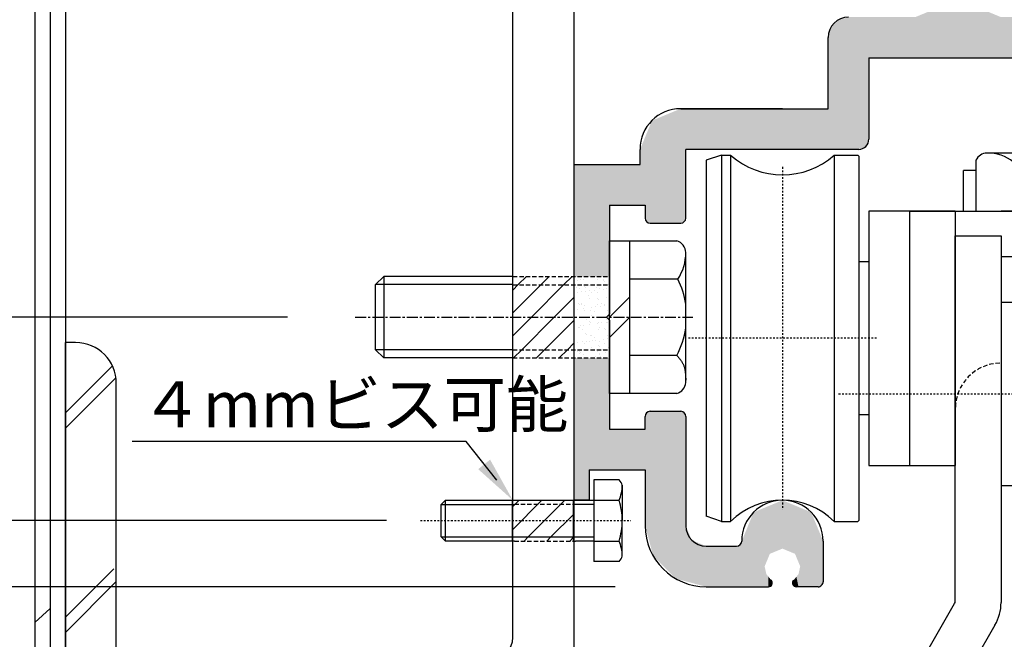
# Model space of a CAD drawing. Extents: x 164 to 968, y 106 to 682.
# Drawn here: x 821 to 879, y 493 to 530 of the extents above; entities that cross this region are included whole.
import ezdxf

# ---------------------------------------------------------------- set-up
doc = ezdxf.new("R2010")
doc.units = 0
doc.header["$LTSCALE"] = 0.02
doc.header["$PDMODE"] = 3
doc.header["$PDSIZE"] = -50
for name, pattern in [('CENTER', [50.8, 31.75, -6.35, 6.35, -6.35]), ('CENTERX2', [4, 2.5, -0.5, 0.5, -0.5]), ('DASHED', [19.05, 12.7, -6.35])]:
    doc.linetypes.add(name, pattern=pattern)
doc.layers.get('DEFPOINTS').update_dxf_attribs({"linetype": 'CONTINUOUS'})
for name, color, linetype in [('35Nダブルローラー', 1, 'CONTINUOUS'), ('BN2ピニオンギヤASSY', 5, 'CONTINUOUS'), ('HATCH', 7, 'CONTINUOUS'), ('SAKUZU1', 7, 'CONTINUOUS'), ('SAKUZU2', 1, 'CONTINUOUS'), ('SUNPOUSEN', 6, 'CONTINUOUS'), ('TYUSINSEN', 5, 'CENTERX2'), ('フラットバーベース', 1, 'CONTINUOUS'), ('ベース', 7, 'CONTINUOUS'), ('ボルト', 4, 'CONTINUOUS'), ('中間版', 7, 'CONTINUOUS'), ('背板', 3, 'CONTINUOUS'), ('Ｌ字金具', 5, 'CONTINUOUS')]:
    doc.layers.add(name, color=color, linetype=linetype)
doc.styles.get("Standard").update_dxf_attribs({"font": 'txt.shx', "bigfont": 'KELF1-K.shx'})
doc.dimstyles.get("Standard").update_dxf_attribs({"dimtxt": 2.5, "dimasz": 2.5, "dimexe": 1.25, "dimexo": 0.625, "dimtad": 1, "dimcen": 2.5, "dimazin": 3, "dimtfac": 1, "dimtmove": 0, "dimatfit": 3})

# ---------------------------------------------------------------- blocks, each defined once
blk = doc.blocks.new('*D592')
at = {"layer": 'DEFPOINTS', "color": 0}
for p in [(823.226, 602.373), (786.024, 476.373), (806.144, 476.373)]:
    blk.add_point(p, dxfattribs=at)
at = {"layer": 'SUNPOUSEN', "color": 7}
for p, q in [((821.226, 602.373), (784.774, 602.373)), ((786.024, 597.873), (786.024, 480.873)), ((804.144, 476.373), (784.774, 476.373))]:
    blk.add_line(p, q, dxfattribs=at)
for points in [[(786.774, 597.873), (785.274, 597.873), (786.024, 602.373)], [(785.274, 480.873), (786.774, 480.873), (786.024, 476.373)]]:
    blk.add_solid(points, dxfattribs=at)
blk = doc.blocks.new('*D594')
at = {"layer": 'DEFPOINTS', "color": 0}
for p in [(792.324, 596.373), (852.796, 596.373), (858.437, 496.473)]:
    blk.add_point(p, dxfattribs=at)
at = {"layer": 'SUNPOUSEN', "color": 7}
for p, q in [((850.796, 596.373), (791.074, 596.373)), ((792.324, 500.973), (792.324, 591.873))]:
    blk.add_line(p, q, dxfattribs=at)
for points in [[(793.074, 591.873), (791.574, 591.873), (792.324, 596.373)], [(791.574, 500.973), (793.074, 500.973), (792.324, 496.473)]]:
    blk.add_solid(points, dxfattribs=at)
at = {"layer": 'SUNPOUSEN', "color": 7, "linetype": 'CONTINUOUS'}
blk.add_text('166.5', height=4, rotation=90, dxfattribs=at).set_placement((791.321, 539.062))
blk = doc.blocks.new('*D600')
at = {"layer": 'DEFPOINTS', "color": 0}
for p in [(804.324, 500.373), (844.941, 500.373), (820.396, 476.373)]:
    blk.add_point(p, dxfattribs=at)
at = {"layer": 'SUNPOUSEN', "color": 7}
for p, q in [((842.941, 500.373), (803.074, 500.373)), ((804.324, 480.873), (804.324, 495.873))]:
    blk.add_line(p, q, dxfattribs=at)
for points in [[(805.074, 495.873), (803.574, 495.873), (804.324, 500.373)], [(803.574, 480.873), (805.074, 480.873), (804.324, 476.373)]]:
    blk.add_solid(points, dxfattribs=at)
at = {"layer": 'SUNPOUSEN', "color": 7, "linetype": 'CONTINUOUS'}
blk.add_text('40', height=4, rotation=90, dxfattribs=at).set_placement((803.324, 485.29))
blk = doc.blocks.new('*D601')
at = {"layer": 'DEFPOINTS', "color": 0}
for p in [(798.324, 512.373), (841.094, 512.373), (816.496, 476.373)]:
    blk.add_point(p, dxfattribs=at)
at = {"layer": 'SUNPOUSEN', "color": 7}
for p, q in [((837.094, 512.373), (797.074, 512.373)), ((798.324, 480.873), (798.324, 507.873))]:
    blk.add_line(p, q, dxfattribs=at)
for points in [[(799.074, 507.873), (797.574, 507.873), (798.324, 512.373)], [(797.574, 480.873), (799.074, 480.873), (798.324, 476.373)]]:
    blk.add_solid(points, dxfattribs=at)
at = {"layer": 'SUNPOUSEN', "color": 7, "linetype": 'CONTINUOUS'}
blk.add_text('60', height=4, rotation=90, dxfattribs=at).set_placement((797.122, 484.837))
blk = doc.blocks.new('*D604')
at = {"layer": 'DEFPOINTS', "color": 0}
for p in [(798.324, 536.373), (845.584, 536.373), (842.685, 512.373)]:
    blk.add_point(p, dxfattribs=at)
at = {"layer": 'SUNPOUSEN', "color": 7}
for p, q in [((841.584, 536.373), (797.074, 536.373)), ((798.324, 516.873), (798.324, 531.873))]:
    blk.add_line(p, q, dxfattribs=at)
for points in [[(799.074, 531.873), (797.574, 531.873), (798.324, 536.373)], [(797.574, 516.873), (799.074, 516.873), (798.324, 512.373)]]:
    blk.add_solid(points, dxfattribs=at)
at = {"layer": 'SUNPOUSEN', "color": 7, "linetype": 'CONTINUOUS'}
blk.add_text('40', height=4, rotation=90, dxfattribs=at).set_placement((797.324, 521.29))
blk = doc.blocks.new('*X711')
at = {"layer": 'ボルト', "color": 7, "linetype": 'CONTINUOUS'}
for p, q in [((855.602, 514.773), (855.602, 514.773)), ((854.138, 514.142), (854.138, 514.142)), ((854.232, 514.559), (854.232, 514.559)), ((854.389, 514.595), (854.389, 514.595)), ((854.569, 514.625), (854.569, 514.625)), ((854.611, 514.212), (854.611, 514.212)), ((854.681, 514.148), (854.681, 514.148)), ((854.904, 514.238), (854.904, 514.238)), ((854.976, 514.293), (854.976, 514.293)), ((854.976, 514.293), (854.976, 514.293)), ((855.325, 514.144), (855.325, 514.144)), ((855.364, 514.59), (855.364, 514.59)), ((855.756, 514.627), (855.756, 514.627)), ((855.756, 514.546), (855.756, 514.546)), ((855.827, 514.482), (855.827, 514.482)), ((855.902, 514.251), (855.902, 514.251)), ((856.033, 514.293), (856.033, 514.293)), ((856.096, 514.235), (856.096, 514.235)), ((854.187, 513.83), (854.187, 513.83)), ((854.299, 514.04), (854.299, 514.04)), ((854.413, 513.861), (854.413, 513.861)), ((854.704, 513.898), (854.704, 513.898)), ((854.877, 513.671), (854.877, 513.671)), ((854.903, 513.924), (854.903, 513.924)), ((855.013, 513.844), (855.013, 513.844)), ((855.212, 513.965), (855.212, 513.965)), ((855.388, 513.856), (855.388, 513.856)), ((855.485, 514.042), (855.485, 514.042)), ((855.73, 514.033), (855.73, 514.033)), ((855.928, 514.059), (855.928, 514.059)), ((856.064, 513.673), (856.064, 513.673)), ((856.096, 514.081), (856.096, 514.081)), ((856.096, 514.081), (856.096, 514.081)), ((854.247, 513.162), (854.247, 513.162)), ((854.317, 513.098), (854.317, 513.098)), ((854.437, 513.127), (854.437, 513.127)), ((854.446, 513.188), (854.446, 513.188)), ((854.606, 513.086), (854.606, 513.086)), ((854.928, 513.504), (854.928, 513.504)), ((855.056, 512.958), (855.056, 512.958)), ((855.254, 512.984), (855.254, 512.984)), ((855.392, 513.496), (855.392, 513.496)), ((855.412, 513.122), (855.412, 513.122)), ((855.462, 513.432), (855.462, 513.432)), ((855.564, 513.025), (855.564, 513.025)), ((855.632, 513.19), (855.632, 513.19)), ((855.793, 513.088), (855.793, 513.088)), ((855.794, 513.128), (855.794, 513.128)), ((855.926, 513.516), (855.926, 513.516)), ((856.081, 513.093), (856.081, 513.093)), ((853.998, 512.715), (853.998, 512.715)), ((854.03, 512.823), (854.03, 512.823)), ((854.228, 512.849), (854.228, 512.849)), ((854.436, 512.373), (854.436, 512.373)), ((854.461, 512.393), (854.461, 512.393)), ((854.538, 512.89), (854.538, 512.89)), ((854.648, 512.794), (854.648, 512.794)), ((854.952, 512.77), (854.952, 512.77)), ((855.027, 512.446), (855.027, 512.446)), ((855.098, 512.382), (855.098, 512.382)), ((855.108, 512.373), (855.108, 512.373)), ((855.185, 512.717), (855.185, 512.717)), ((855.416, 512.373), (855.416, 512.373)), ((855.416, 512.373), (855.416, 512.373)), ((855.436, 512.388), (855.436, 512.388)), ((855.95, 512.782), (855.95, 512.782)), ((856.096, 512.894), (856.096, 512.894)), ((854.381, 511.883), (854.381, 511.883)), ((854.58, 511.909), (854.58, 511.909)), ((854.753, 512.234), (854.753, 512.234)), ((854.889, 511.949), (854.889, 511.949)), ((854.914, 512.132), (854.914, 512.132)), ((854.976, 512.036), (854.976, 512.036)), ((855.407, 512.018), (855.407, 512.018)), ((855.429, 512.078), (855.429, 512.078)), ((855.605, 512.044), (855.605, 512.044)), ((855.915, 512.084), (855.915, 512.084)), ((855.94, 512.236), (855.94, 512.236)), ((855.974, 512.048), (855.974, 512.048)), ((856.096, 512.136), (856.096, 512.136)), ((856.096, 512.136), (856.096, 512.136)), ((856.096, 512.108), (856.096, 512.108)), ((854.284, 511.744), (854.284, 511.744)), ((854.306, 511.761), (854.306, 511.761)), ((854.485, 511.659), (854.485, 511.659)), ((854.663, 511.396), (854.663, 511.396)), ((854.733, 511.332), (854.733, 511.332)), ((855, 511.301), (855, 511.301)), ((855.061, 511.28), (855.061, 511.28)), ((855.46, 511.654), (855.46, 511.654)), ((855.493, 511.763), (855.493, 511.763)), ((855.808, 511.731), (855.808, 511.731)), ((855.879, 511.667), (855.879, 511.667)), ((855.998, 511.314), (855.998, 511.314)), ((856.096, 511.467), (856.096, 511.467)), ((854.035, 511.175), (854.035, 511.175)), ((854.215, 510.874), (854.215, 510.874)), ((854.509, 510.925), (854.509, 510.925)), ((854.614, 510.807), (854.614, 510.807)), ((854.733, 510.942), (854.733, 510.942)), ((854.931, 510.968), (854.931, 510.968)), ((855.065, 511.028), (855.065, 511.028)), ((855.222, 511.177), (855.222, 511.177)), ((855.241, 511.009), (855.241, 511.009)), ((855.444, 510.681), (855.444, 510.681)), ((855.484, 510.92), (855.484, 510.92)), ((855.514, 510.617), (855.514, 510.617)), ((855.758, 511.077), (855.758, 511.077)), ((855.8, 510.809), (855.8, 510.809)), ((855.957, 511.103), (855.957, 511.103)), ((856.096, 511.122), (856.096, 511.122)), ((856.096, 511.122), (856.096, 511.122)), ((854.182, 510.324), (854.182, 510.324)), ((854.299, 510.347), (854.299, 510.347)), ((854.343, 510.221), (854.343, 510.221)), ((854.369, 510.282), (854.369, 510.282)), ((854.533, 510.19), (854.533, 510.19)), ((855.024, 510.567), (855.024, 510.567)), ((855.369, 510.326), (855.369, 510.326)), ((855.508, 510.186), (855.508, 510.186)), ((855.53, 510.223), (855.53, 510.223)), ((855.592, 510.069), (855.592, 510.069)), ((855.693, 510.453), (855.693, 510.453)), ((855.846, 510.313), (855.846, 510.313)), ((855.856, 510.453), (855.856, 510.453)), ((856.022, 510.58), (856.022, 510.58)), ((856.096, 510.135), (856.096, 510.135)), ((854.7, 509.978), (854.7, 509.978)), ((854.732, 509.973), (854.732, 509.973)), ((855.084, 510.002), (855.084, 510.002)), ((855.282, 510.028), (855.282, 510.028)), ((855.922, 509.973), (855.922, 509.973))]:
    blk.add_line(p, q, dxfattribs=at)
blk = doc.blocks.new('*X712')
at = {"layer": 'ボルト', "color": 7, "linetype": 'CONTINUOUS'}
for p, q in [((850.711, 514.294), (851.191, 514.774)), ((852.058, 514.294), (852.538, 514.774)), ((853.406, 514.294), (853.886, 514.774)), ((850.394, 513.976), (850.711, 514.294)), ((850.394, 512.629), (852.058, 514.294)), ((851.488, 512.377), (853.406, 514.294)), ((852.835, 512.377), (853.994, 513.535)), ((850.394, 511.282), (851.488, 512.377)), ((850.913, 510.454), (852.835, 512.377)), ((852.26, 510.454), (853.994, 512.188)), ((853.607, 510.454), (853.994, 510.841)), ((850.433, 509.974), (850.913, 510.454)), ((851.78, 509.974), (852.26, 510.454)), ((853.127, 509.974), (853.607, 510.454))]:
    blk.add_line(p, q, dxfattribs=at)
blk = doc.blocks.new('*U716')
at = {"layer": 'ベース', "color": 7, "linetype": 'CONTINUOUS'}
for points in [[(853.996, 501.573), (853.996, 509.973), (854.031, 501.573)], [(854.031, 501.573), (853.996, 509.973), (854.031, 509.973)], [(854.031, 501.573), (854.031, 509.973), (854.896, 501.573)], [(854.896, 501.573), (854.031, 509.973), (854.896, 509.973)], [(854.896, 503.373), (854.896, 509.973), (856.096, 503.373)], [(856.096, 503.373), (854.896, 509.973), (856.096, 509.973)], [(858.284, 499.745), (858.196, 506.523), (858.284, 506.735)], [(858.496, 498.953), (858.284, 506.735), (858.496, 506.823)], [(858.284, 499.745), (858.284, 506.735), (858.496, 498.953)], [(858.496, 498.953), (858.496, 506.823), (858.679, 498.273)], [(858.679, 498.273), (858.496, 506.823), (858.679, 506.823)], [(858.679, 498.273), (858.679, 506.823), (859.996, 496.955)], [(859.996, 496.955), (858.679, 506.823), (859.996, 506.823)], [(859.996, 496.955), (859.996, 506.823), (860.296, 496.875)], [(860.296, 496.875), (859.996, 506.823), (860.296, 506.823)], [(860.296, 496.875), (860.296, 506.823), (860.508, 496.818)], [(860.508, 496.818), (860.296, 506.823), (860.508, 506.735)], [(860.508, 496.818), (860.508, 506.735), (860.596, 496.795)], [(860.596, 496.795), (860.508, 506.735), (860.596, 506.523)], [(858.196, 500.073), (858.196, 506.523), (858.284, 499.745)], [(860.596, 500.073), (860.596, 506.523), (860.596, 506.523)], [(856.096, 503.373), (856.096, 505.773), (858.196, 503.373)], [(858.196, 503.373), (856.096, 505.773), (858.196, 505.773)], [(865.699, 498.476), (865.636, 501.299), (865.699, 501.326)], [(866.296, 498.723), (865.699, 501.326), (866.296, 501.573)], [(865.699, 498.476), (865.699, 501.326), (866.296, 498.723)], [(866.296, 498.723), (866.296, 501.573), (866.296, 498.723)], [(866.296, 498.723), (866.296, 501.573), (866.296, 501.573)], [(866.296, 498.723), (866.296, 501.573), (867.039, 498.416)], [(867.039, 498.416), (866.296, 501.573), (867.039, 501.266)], [(864.599, 496.473), (863.896, 499.173), (864.599, 500.87)], [(865.246, 496.473), (864.599, 500.87), (865.246, 501.138)], [(864.599, 496.473), (864.599, 500.87), (865.246, 496.473)], [(865.349, 497.92), (865.246, 501.138), (865.349, 501.181)], [(865.246, 497.673), (865.246, 501.138), (865.349, 497.92)], [(865.473, 498.22), (865.349, 501.181), (865.473, 501.232)], [(865.349, 497.92), (865.349, 501.181), (865.473, 498.22)], [(865.554, 498.416), (865.473, 501.232), (865.554, 501.266)], [(865.473, 498.22), (865.473, 501.232), (865.554, 498.416)], [(865.632, 498.448), (865.554, 501.266), (865.632, 501.298)], [(865.554, 498.416), (865.554, 501.266), (865.632, 498.448)], [(865.636, 498.449), (865.632, 501.298), (865.636, 501.299)], [(865.632, 498.448), (865.632, 501.298), (865.636, 498.449)], [(865.636, 498.449), (865.636, 501.299), (865.699, 498.476)], [(867.039, 498.416), (867.039, 501.266), (867.346, 497.673)], [(867.346, 497.673), (867.039, 501.266), (867.346, 501.138)], [(867.346, 497.673), (867.346, 501.138), (867.993, 497.673)], [(867.993, 497.673), (867.346, 501.138), (867.993, 500.87)], [(867.993, 497.673), (867.993, 500.87), (868.696, 497.673)], [(868.696, 497.673), (867.993, 500.87), (868.696, 499.173)], [(860.596, 496.795), (860.596, 500.073), (860.596, 496.795)], [(860.596, 496.795), (860.596, 500.073), (860.596, 500.073)], [(860.596, 496.795), (860.596, 500.073), (860.948, 496.7)], [(860.948, 496.7), (860.596, 500.073), (860.948, 499.225)], [(860.948, 496.7), (860.948, 499.225), (861.796, 496.473)], [(861.796, 496.473), (860.948, 499.225), (861.796, 498.873)], [(863.896, 496.473), (863.808, 498.961), (863.896, 499.173)], [(863.896, 496.473), (863.896, 499.173), (864.599, 496.473)], [(861.796, 496.473), (861.796, 498.873), (861.796, 496.473)], [(861.796, 496.473), (861.796, 498.873), (861.796, 498.873)], [(861.796, 496.473), (861.796, 498.873), (863.596, 496.473)], [(863.596, 496.473), (861.796, 498.873), (863.596, 498.873)], [(863.808, 496.473), (863.596, 498.873), (863.808, 498.961)], [(863.596, 496.473), (863.596, 498.873), (863.808, 496.473)], [(863.808, 496.473), (863.808, 498.961), (863.896, 496.473)], [(865.246, 496.473), (865.246, 497.673), (865.349, 496.473)], [(865.349, 496.473), (865.246, 497.673), (865.349, 497.221)], [(865.349, 496.473), (865.349, 497.221), (865.473, 496.473)], [(865.473, 496.473), (865.349, 497.221), (865.473, 497.063)], [(865.473, 496.473), (865.473, 497.063), (865.554, 496.506)], [(865.554, 496.506), (865.473, 497.063), (865.554, 496.961)], [(865.554, 496.506), (865.554, 496.961), (865.632, 496.538)], [(865.632, 496.538), (865.554, 496.961), (865.632, 496.861)], [(865.632, 496.538), (865.632, 496.861), (865.636, 496.547)], [(865.636, 496.547), (865.632, 496.861), (865.636, 496.857)], [(865.636, 496.547), (865.636, 496.857), (865.699, 496.697)]]:
    blk.add_solid(points, dxfattribs=at)
blk = doc.blocks.new('*X717')
at = {"layer": 'HATCH', "color": 7, "linetype": 'CONTINUOUS'}
for p, q in [((850.367, 501.181), (850.759, 501.573)), ((850.367, 499.834), (852.106, 501.573)), ((851.293, 499.413), (853.453, 501.573)), ((852.64, 499.413), (853.967, 500.74)), ((851.053, 499.173), (851.293, 499.413)), ((852.4, 499.173), (852.64, 499.413)), ((853.747, 499.173), (853.967, 499.393))]:
    blk.add_line(p, q, dxfattribs=at)
blk = doc.blocks.new('*U718')
at = {"layer": 'ベース', "color": 7, "linetype": 'CONTINUOUS'}
for points in [[(867.346, 496.473), (867.244, 497.221), (867.346, 497.673)], [(867.346, 496.473), (867.346, 497.673), (868.396, 496.473)], [(868.396, 496.473), (867.346, 497.673), (868.396, 497.673)], [(868.396, 496.473), (868.396, 497.673), (868.546, 496.513)], [(868.546, 496.513), (868.396, 497.673), (868.546, 497.673)], [(868.546, 496.513), (868.546, 497.673), (868.656, 496.623)], [(868.656, 496.623), (868.546, 497.673), (868.656, 497.673)], [(868.656, 496.623), (868.656, 497.673), (868.696, 496.773)], [(868.696, 496.773), (868.656, 497.673), (868.696, 497.673)], [(866.957, 496.547), (866.893, 496.697), (866.957, 496.857)], [(866.96, 496.538), (866.957, 496.857), (866.96, 496.861)], [(866.957, 496.547), (866.957, 496.857), (866.96, 496.538)], [(867.12, 496.473), (866.96, 496.861), (867.12, 497.063)], [(866.96, 496.538), (866.96, 496.861), (867.12, 496.473)], [(867.244, 496.473), (867.12, 497.063), (867.244, 497.221)], [(867.12, 496.473), (867.12, 497.063), (867.244, 496.473)], [(867.244, 496.473), (867.244, 497.221), (867.346, 496.473)]]:
    blk.add_solid(points, dxfattribs=at)
blk = doc.blocks.new('*U724')
at = {"layer": 'ベース', "color": 7, "linetype": 'CONTINUOUS'}
for points in [[(875.896, 527.673), (875.684, 536.135), (875.896, 536.223)], [(875.896, 527.673), (875.896, 536.223), (877.696, 527.673)], [(877.696, 527.673), (875.896, 536.223), (877.696, 536.223)], [(877.696, 527.673), (877.696, 536.223), (877.846, 527.673)], [(877.846, 527.673), (877.696, 536.223), (877.846, 536.183)], [(877.846, 527.673), (877.846, 536.183), (877.956, 527.673)], [(877.956, 527.673), (877.846, 536.183), (877.956, 536.073)], [(875.684, 527.673), (875.596, 535.923), (875.684, 536.135)], [(875.596, 527.673), (875.596, 535.923), (875.684, 527.673)], [(875.684, 527.673), (875.684, 536.135), (875.896, 527.673)], [(877.956, 527.673), (877.956, 536.073), (877.996, 527.673)], [(877.996, 527.673), (877.956, 536.073), (877.996, 535.923)], [(871.096, 533.973), (871.096, 535.173), (871.316, 533.443)], [(871.316, 533.443), (871.096, 535.173), (871.316, 535.173)], [(871.316, 533.443), (871.316, 535.173), (871.396, 533.249)], [(871.396, 533.249), (871.316, 535.173), (871.396, 535.173)], [(871.396, 533.249), (871.396, 535.173), (871.448, 533.125)], [(871.448, 533.125), (871.396, 535.173), (871.448, 535.173)], [(871.448, 533.125), (871.448, 535.173), (872.296, 532.773)], [(872.296, 532.773), (871.448, 535.173), (872.296, 535.173)], [(872.296, 532.773), (872.296, 535.173), (873.496, 532.773)], [(873.496, 532.773), (872.296, 535.173), (873.496, 535.173)], [(873.496, 532.773), (873.496, 535.173), (874.13, 532.773)], [(874.13, 532.773), (873.496, 535.173), (874.13, 535.173)], [(874.13, 532.773), (874.13, 535.173), (875.085, 532.378)], [(875.085, 532.378), (874.13, 535.173), (875.085, 535.173)], [(875.085, 532.378), (875.085, 535.173), (875.296, 531.866)], [(875.296, 531.866), (875.085, 535.173), (875.296, 535.173)], [(875.296, 531.866), (875.296, 535.173), (875.48, 531.423)], [(875.48, 531.423), (875.296, 535.173), (875.48, 535.173)], [(875.48, 527.673), (875.48, 535.173), (875.596, 527.673)], [(875.596, 527.673), (875.48, 535.173), (875.596, 535.173)], [(889.996, 527.673), (889.996, 533.399), (890.297, 527.673)], [(890.297, 527.673), (889.996, 533.399), (890.297, 533.399)], [(890.297, 528.273), (890.297, 533.399), (891.196, 528.273)], [(891.196, 528.273), (890.297, 533.399), (891.196, 533.399)], [(884.296, 528.573), (883.696, 531.963), (884.296, 532.173)], [(884.296, 528.573), (884.296, 532.173), (885.496, 528.573)], [(885.496, 528.573), (884.296, 532.173), (885.496, 531.753)], [(882.8, 527.799), (882.077, 530.499), (882.8, 531.649)], [(883.246, 528.573), (882.8, 531.649), (883.246, 531.806)], [(882.8, 527.799), (882.8, 531.649), (883.246, 528.573)], [(883.396, 528.573), (883.246, 531.806), (883.396, 531.858)], [(883.246, 528.573), (883.246, 531.806), (883.396, 528.573)], [(883.608, 528.573), (883.396, 531.858), (883.608, 531.932)], [(883.396, 528.573), (883.396, 531.858), (883.608, 528.573)], [(883.696, 528.573), (883.608, 531.932), (883.696, 531.963)], [(883.608, 528.573), (883.608, 531.932), (883.696, 528.573)], [(883.696, 528.573), (883.696, 531.963), (884.296, 528.573)], [(885.496, 527.673), (885.496, 531.753), (885.793, 527.673)], [(885.793, 527.673), (885.496, 531.753), (885.793, 531.649)], [(885.793, 527.673), (885.793, 531.649), (886.636, 527.673)], [(886.636, 527.673), (885.793, 531.649), (886.636, 530.306)], [(875.296, 527.673), (875.085, 530.468), (875.296, 530.98)], [(875.48, 527.673), (875.296, 530.98), (875.48, 531.423)], [(875.296, 527.673), (875.296, 530.98), (875.48, 527.673)], [(877.996, 527.673), (877.996, 531.273), (878.348, 527.673)], [(878.348, 527.673), (877.996, 531.273), (878.348, 530.425)], [(889.996, 527.673), (889.645, 530.425), (889.996, 531.273)], [(875.085, 527.673), (874.13, 530.073), (875.085, 530.468)], [(875.085, 527.673), (875.085, 530.468), (875.296, 527.673)], [(878.348, 527.673), (878.348, 530.425), (879.196, 527.673)], [(879.196, 527.673), (878.348, 530.425), (879.196, 530.073)], [(882.077, 525.273), (881.956, 530.306), (882.077, 530.499)], [(882.077, 526.548), (882.077, 530.499), (882.8, 527.799)], [(889.645, 527.673), (888.796, 530.073), (889.645, 530.425)], [(889.645, 527.673), (889.645, 530.425), (889.996, 527.673)], [(891.196, 528.273), (891.196, 530.373), (891.277, 528.273)], [(891.277, 528.273), (891.196, 530.373), (891.277, 530.073)], [(869.596, 522.273), (869.157, 529.473), (869.596, 529.912)], [(870.196, 522.273), (869.596, 529.912), (870.196, 530.073)], [(869.596, 522.273), (869.596, 529.912), (870.196, 522.273)], [(870.196, 522.273), (870.196, 530.073), (870.496, 522.273)], [(870.496, 522.273), (870.196, 530.073), (870.496, 530.073)], [(870.496, 522.273), (870.496, 530.073), (870.796, 522.273)], [(870.796, 522.273), (870.496, 530.073), (870.796, 530.073)], [(870.796, 522.273), (870.796, 530.073), (871.096, 522.353)], [(871.096, 522.353), (870.796, 530.073), (871.096, 530.073)], [(871.096, 522.353), (871.096, 530.073), (871.316, 522.573)], [(871.316, 522.573), (871.096, 530.073), (871.316, 530.073)], [(871.316, 522.573), (871.316, 530.073), (871.396, 522.873)], [(871.396, 522.873), (871.316, 530.073), (871.396, 530.073)], [(871.396, 527.673), (871.396, 530.073), (871.448, 527.673)], [(871.448, 527.673), (871.396, 530.073), (871.448, 530.073)], [(871.448, 527.673), (871.448, 530.073), (872.296, 527.673)], [(872.296, 527.673), (871.448, 530.073), (872.296, 530.073)], [(872.296, 527.673), (872.296, 530.073), (873.496, 527.673)], [(873.496, 527.673), (872.296, 530.073), (873.496, 530.073)], [(873.496, 527.673), (873.496, 530.073), (874.13, 527.673)], [(874.13, 527.673), (873.496, 530.073), (874.13, 530.073)], [(874.13, 527.673), (874.13, 530.073), (875.085, 527.673)], [(879.196, 527.673), (879.196, 530.073), (880.877, 527.673)], [(880.877, 527.673), (879.196, 530.073), (880.877, 530.073)], [(880.877, 525.573), (880.877, 530.073), (880.965, 525.361)], [(880.965, 525.361), (880.877, 530.073), (880.965, 530.073)], [(880.965, 525.361), (880.965, 530.073), (881.177, 525.273)], [(881.177, 525.273), (880.965, 530.073), (881.177, 530.073)], [(881.177, 525.273), (881.177, 530.073), (881.664, 525.273)], [(881.664, 525.273), (881.177, 530.073), (881.664, 530.073)], [(881.851, 525.273), (881.664, 530.073), (881.851, 530.139)], [(881.664, 525.273), (881.664, 530.073), (881.851, 525.273)], [(881.956, 525.273), (881.851, 530.139), (881.956, 530.306)], [(881.851, 525.273), (881.851, 530.139), (881.956, 525.273)], [(881.956, 525.273), (881.956, 530.306), (882.077, 525.273)], [(886.636, 527.673), (886.636, 530.306), (886.742, 527.673)], [(886.742, 527.673), (886.636, 530.306), (886.742, 530.139)], [(886.742, 527.673), (886.742, 530.139), (886.929, 527.673)], [(886.929, 527.673), (886.742, 530.139), (886.929, 530.073)], [(886.929, 527.673), (886.929, 530.073), (888.796, 527.673)], [(888.796, 527.673), (886.929, 530.073), (888.796, 530.073)], [(888.796, 527.673), (888.796, 530.073), (889.645, 527.673)], [(891.277, 528.273), (891.277, 530.073), (891.496, 528.273)], [(891.496, 528.273), (891.277, 530.073), (891.496, 529.853)], [(891.496, 528.273), (891.496, 529.853), (891.796, 528.273)], [(891.796, 528.273), (891.496, 529.853), (891.796, 529.773)], [(869.157, 522.273), (868.996, 528.873), (869.157, 529.473)], [(869.157, 522.273), (869.157, 529.473), (869.596, 522.273)], [(891.796, 528.273), (891.796, 529.773), (892.097, 528.273)], [(892.097, 528.273), (891.796, 529.773), (892.097, 529.773)], [(892.097, 528.273), (892.097, 529.773), (892.185, 528.273)], [(892.185, 528.273), (892.097, 529.773), (892.185, 529.773)], [(892.185, 528.273), (892.185, 529.773), (892.397, 528.273)], [(892.397, 528.273), (892.185, 529.773), (892.397, 529.773)], [(892.397, 528.273), (892.397, 529.773), (892.546, 528.273)], [(892.546, 528.273), (892.397, 529.773), (892.546, 529.773)], [(892.546, 525.273), (892.546, 529.773), (892.696, 525.273)], [(892.696, 525.273), (892.546, 529.773), (892.696, 529.773)], [(892.696, 525.273), (892.696, 529.773), (892.996, 525.273)], [(892.996, 525.273), (892.696, 529.773), (892.996, 529.649)], [(892.996, 525.273), (892.996, 529.649), (893.121, 525.306)], [(893.121, 525.306), (892.996, 529.649), (893.121, 529.597)], [(893.121, 525.306), (893.121, 529.597), (893.146, 525.313)], [(893.146, 525.313), (893.121, 529.597), (893.146, 529.535)], [(893.146, 525.313), (893.146, 529.535), (893.256, 525.423)], [(893.256, 525.423), (893.146, 529.535), (893.256, 529.27)], [(893.256, 525.423), (893.256, 529.27), (893.296, 525.573)], [(893.296, 525.573), (893.256, 529.27), (893.296, 529.173)], [(868.996, 522.273), (868.996, 528.873), (869.157, 522.273)], [(882.077, 525.273), (882.077, 526.548), (882.8, 525.273)], [(882.8, 525.273), (882.077, 526.548), (882.8, 526.131)], [(882.8, 525.273), (882.8, 526.131), (883.246, 525.273)], [(883.246, 525.273), (882.8, 526.131), (883.246, 525.873)], [(883.246, 525.273), (883.246, 525.873), (883.396, 525.273)], [(883.396, 525.273), (883.246, 525.873), (883.396, 525.873)], [(883.396, 525.273), (883.396, 525.873), (883.608, 525.361)], [(883.608, 525.361), (883.396, 525.873), (883.608, 525.785)], [(883.608, 525.361), (883.608, 525.785), (883.696, 525.573)], [(892.185, 525.361), (892.097, 525.573), (892.185, 525.785)], [(892.397, 525.273), (892.185, 525.785), (892.397, 525.873)], [(892.185, 525.361), (892.185, 525.785), (892.397, 525.273)], [(892.397, 525.273), (892.397, 525.873), (892.546, 525.273)], [(892.546, 525.273), (892.397, 525.873), (892.546, 525.873)], [(860.296, 517.923), (858.599, 523.97), (860.296, 524.673)], [(860.296, 517.923), (860.296, 524.673), (860.508, 518.011)], [(860.508, 518.011), (860.296, 524.673), (860.508, 524.673)], [(860.508, 518.011), (860.508, 524.673), (860.596, 518.223)], [(860.596, 518.223), (860.508, 524.673), (860.596, 524.673)], [(860.596, 522.273), (860.596, 524.673), (868.996, 522.273)], [(868.996, 522.273), (860.596, 524.673), (868.996, 524.673)], [(858.496, 517.923), (858.284, 523.209), (858.496, 523.722)], [(858.599, 517.923), (858.496, 523.722), (858.599, 523.97)], [(858.496, 517.923), (858.496, 523.722), (858.599, 517.923)], [(858.599, 517.923), (858.599, 523.97), (860.296, 517.923)], [(858.196, 518.973), (857.896, 522.273), (858.196, 522.997)], [(858.284, 518.011), (858.196, 522.997), (858.284, 523.209)], [(858.196, 518.223), (858.196, 522.997), (858.284, 518.011)], [(858.284, 518.011), (858.284, 523.209), (858.496, 517.923)], [(857.896, 518.973), (857.896, 522.273), (858.196, 518.973)], [(853.996, 514.773), (853.996, 521.373), (856.096, 514.773)], [(856.096, 514.773), (853.996, 521.373), (856.096, 521.373)], [(856.096, 518.973), (856.096, 521.373), (857.896, 518.973)], [(857.896, 518.973), (856.096, 521.373), (857.896, 521.373)]]:
    blk.add_solid(points, dxfattribs=at)
blk = doc.blocks.new('*X749')
at = {"layer": 'SUNPOUSEN', "color": 18}
blk.add_solid([(786.321, 481.053), (786.321, 493.853), (791.127, 481.053), (791.127, 493.853)], dxfattribs=at)
at = {"layer": 'SUNPOUSEN', "color": 7, "linetype": 'CONTINUOUS'}
blk.add_text('33.5', height=4, rotation=90, dxfattribs=at).set_placement((790.727, 481.453))
blk = doc.blocks.new('*D639')
at = {"layer": 'DEFPOINTS', "color": 0}
for p in [(792.324, 496.473), (858.437, 496.473), (815.296, 476.373)]:
    blk.add_point(p, dxfattribs=at)
at = {"layer": 'SUNPOUSEN', "color": 7}
for p, q in [((856.437, 496.473), (791.074, 496.473)), ((792.324, 480.873), (792.324, 491.973))]:
    blk.add_line(p, q, dxfattribs=at)
for points in [[(793.074, 491.973), (791.574, 491.973), (792.324, 496.473)], [(791.574, 480.873), (793.074, 480.873), (792.324, 476.373)]]:
    blk.add_solid(points, dxfattribs=at)
blk.add_blockref('*X749', (0, 0), dxfattribs=at)

msp = doc.modelspace()

# ---------------------------------------------------------------- linework, layer by layer
at = {"layer": '35Nダブルローラー', "color": 7}
for p, q in [((862.706, 521.932), (861.796, 521.632)), ((862.696, 521.932), (862.696, 521.932)), ((862.706, 521.932), (862.706, 500.332)), ((862.706, 521.932), (863.241, 521.932)), ((863.241, 521.932), (863.241, 500.332)), ((869.352, 521.932), (869.352, 500.332)), ((869.352, 521.932), (870.736, 521.932)), ((869.896, 521.932), (869.896, 521.932)), ((870.736, 521.932), (870.796, 521.872)), ((870.796, 521.872), (870.796, 500.392)), ((861.796, 521.632), (861.796, 500.632)), ((871.396, 518.632), (871.396, 503.632)), ((873.796, 518.632), (871.396, 518.632)), ((873.796, 518.632), (873.796, 503.632)), ((873.796, 518.632), (873.796, 503.632)), ((871.396, 515.632), (870.796, 515.632)), ((870.796, 506.632), (871.396, 506.632)), ((871.396, 503.632), (873.796, 503.632)), ((862.706, 500.332), (861.796, 500.632)), ((862.706, 500.332), (863.241, 500.332)), ((869.352, 500.332), (870.736, 500.332)), ((870.796, 500.392), (870.736, 500.332))]:
    msp.add_line(p, q, dxfattribs=at)
at = {"layer": '35Nダブルローラー', "color": 7, "linetype": 'CENTERX2'}
for p, q in [((866.296, 521.235), (866.296, 501.029)), ((871.845, 511.132), (860.662, 511.132)), ((880.714, 507.832), (869.531, 507.832))]:
    msp.add_line(p, q, dxfattribs=at)
at = {"layer": '35Nダブルローラー', "color": 7}
for centre, radius, start, end in [((866.296, 525.38), 4.607, 228.45444, 311.54556), ((866.296, 497.191), 4.382, 45.78981, 134.21019)]:
    msp.add_arc(centre, radius, start, end, dxfattribs=at)
at = {"layer": 'BN2ピニオンギヤASSY', "color": 7}
for p in [(877.713, 521.032), (876.976, 518.632)]:
    msp.add_line(p, (876.976, 521.032), dxfattribs=at)
at = {"layer": 'SAKUZU1', "color": 7}
for p, q in [((822.196, 603.093), (822.196, 477.573)), ((823.096, 603.273), (823.096, 477.453)), ((823.996, 602.193), (823.996, 485.853))]:
    msp.add_line(p, q, dxfattribs=at)
at = {"layer": 'SAKUZU2', "color": 7}
msp.add_line((823.096, 495.192), (822.196, 494.36), dxfattribs=at)
at = {"layer": 'SUNPOUSEN', "color": 7}
for p, q in [((847.632, 505.038), (827.936, 505.038)), ((849.449, 502.767), (847.632, 505.038))]:
    msp.add_line(p, q, dxfattribs=at)
msp.add_solid([(848.348, 503.409), (850.387, 501.582), (849.051, 503.971)], dxfattribs=at)
at = {"layer": 'TYUSINSEN', "color": 7, "linetype": 'CENTER'}
msp.add_line((841.094, 512.373), (861.004, 512.373), dxfattribs=at)
at = {"layer": 'TYUSINSEN', "color": 7, "linetype": 'CENTERX2'}
msp.add_line((844.941, 500.373), (857.352, 500.373), dxfattribs=at)
at = {"layer": 'フラットバーベース', "color": 7}
for p, q in [((853.996, 595.095), (853.996, 492.873)), ((850.396, 493.473), (850.396, 594.495))]:
    msp.add_line(p, q, dxfattribs=at)
msp.add_arc((849.196, 493.473), 1.2, 270, 0, dxfattribs=at)
at = {"layer": 'ベース', "color": 7}
for p, q in [((868.996, 524.673), (868.996, 528.873)), ((871.396, 527.673), (880.877, 527.673)), ((871.396, 527.673), (871.396, 522.873)), ((860.296, 524.673), (868.996, 524.673)), ((866.296, 524.673), (860.296, 524.673)), ((857.896, 521.373), (857.896, 522.273)), ((870.796, 522.273), (860.596, 522.273)), ((870.496, 522.273), (860.596, 522.273)), ((860.596, 518.223), (860.596, 522.273)), ((853.996, 521.373), (853.996, 501.573)), ((853.996, 521.373), (857.896, 521.373)), ((856.096, 518.973), (856.096, 512.554)), ((856.096, 518.973), (858.196, 518.973)), ((858.196, 518.973), (858.196, 518.223)), ((858.196, 518.973), (858.196, 518.973)), ((858.496, 517.923), (860.296, 517.923)), ((855.917, 512.373), (856.096, 512.554)), ((856.096, 512.195), (855.917, 512.373)), ((856.096, 512.195), (856.096, 505.773)), ((858.496, 506.823), (860.296, 506.823)), ((858.196, 505.773), (858.196, 506.523)), ((860.596, 506.523), (860.596, 500.073)), ((856.096, 505.773), (858.196, 505.773)), ((858.196, 505.773), (858.196, 505.773)), ((854.896, 503.373), (854.896, 501.573)), ((854.896, 503.373), (858.196, 503.373)), ((858.196, 503.373), (858.196, 500.073)), ((854.896, 501.573), (853.996, 501.573)), ((868.696, 499.173), (868.696, 496.773)), ((861.796, 498.873), (863.596, 498.873)), ((861.796, 496.473), (865.473, 496.473)), ((868.396, 496.473), (867.12, 496.473))]:
    msp.add_line(p, q, dxfattribs=at)
for centre, radius, start, end in [((870.196, 528.873), 1.2, 90, 180), ((860.296, 522.273), 2.4, 90, 180), ((870.796, 522.873), 0.6, 270, 0), ((858.496, 518.223), 0.3, 180, 270), ((860.296, 518.223), 0.3, 270, 0), ((858.496, 506.523), 0.3, 90, 180), ((860.296, 506.523), 0.3, 0, 90), ((866.296, 499.173), 2.4, 0, 179.99957), ((861.796, 500.073), 3.6, 180, 270), ((861.796, 500.073), 1.2, 180, 270), ((863.596, 499.173), 0.3, 270.00064, 359.99957), ((865.473, 496.699), 0.226, 270, 43.9963), ((866.296, 497.673), 1.05, 228.53475, 231.02483), ((867.12, 496.699), 0.226, 136.0037, 270), ((868.396, 496.773), 0.3, 269.9985, 0)]:
    msp.add_arc(centre, radius, start, end, dxfattribs=at)
at = {"layer": 'ボルト', "color": 7}
for p, q in [((885.985, 522.052), (878.367, 522.052)), ((877.713, 521.632), (877.713, 518.632)), ((886.68, 518.632), (879.196, 518.632)), ((856.096, 507.871), (856.096, 516.877)), ((856.096, 516.877), (857.296, 516.877)), ((857.296, 507.871), (857.296, 516.877)), ((857.296, 516.877), (860.063, 516.877)), ((860.596, 508.514), (860.596, 516.183)), ((842.294, 514.294), (842.774, 514.774)), ((842.774, 514.774), (842.774, 509.974)), ((850.406, 514.774), (842.774, 514.774)), ((850.406, 514.294), (842.294, 514.294)), ((842.294, 510.454), (842.294, 514.294)), ((860.129, 514.625), (857.296, 514.625)), ((857.296, 513.574), (856.096, 512.374)), ((879.196, 513.236), (879.196, 502.436)), ((880.113, 513.236), (879.196, 513.236)), ((857.296, 512.374), (856.096, 511.174)), ((842.294, 510.454), (842.774, 509.974)), ((850.396, 510.453), (842.294, 510.454)), ((860.063, 510.122), (857.296, 510.122)), ((850.406, 509.974), (842.774, 509.974)), ((857.296, 507.871), (856.096, 507.871)), ((860.063, 507.871), (857.296, 507.871)), ((856.67, 502.773), (855.167, 502.773)), ((855.167, 502.773), (855.167, 497.973)), ((856.847, 502.458), (856.847, 500.373)), ((880.113, 502.436), (879.196, 502.436)), ((846.422, 501.573), (846.167, 501.333)), ((846.167, 501.333), (850.482, 501.333)), ((846.167, 499.413), (846.167, 501.333)), ((846.422, 501.573), (856.656, 501.573)), ((846.422, 499.173), (846.422, 501.573)), ((848.197, 501.573), (850.396, 501.573)), ((850.367, 499.173), (850.367, 501.573)), ((853.967, 499.173), (853.967, 501.573)), ((854.082, 501.348), (855.167, 501.348)), ((856.847, 498.288), (856.847, 500.373)), ((846.167, 499.413), (855.167, 499.413)), ((846.422, 499.173), (846.167, 499.413)), ((850.482, 499.173), (846.422, 499.173)), ((855.167, 499.173), (854.082, 499.173)), ((855.167, 499.173), (856.656, 499.173)), ((856.67, 497.973), (855.167, 497.973))]:
    msp.add_line(p, q, dxfattribs=at)
at = {"layer": 'ボルト', "color": 7, "linetype": 'DASHED'}
for p, q in [((850.396, 514.773), (856.096, 514.773)), ((850.396, 514.293), (856.096, 514.293)), ((850.396, 510.453), (856.096, 510.453)), ((850.396, 509.974), (856.096, 509.973)), ((850.431, 501.573), (854.031, 501.573)), ((850.482, 501.348), (854.082, 501.348)), ((850.482, 499.173), (854.082, 499.173))]:
    msp.add_line(p, q, dxfattribs=at)
at = {"layer": 'ボルト', "color": 7}
msp.add_lwpolyline([(860.063, 510.122), (860.09, 510.091), (860.116, 510.06), (860.143, 510.028), (860.169, 509.997), (860.195, 509.966), (860.221, 509.934), (860.246, 509.902), (860.271, 509.87), (860.295, 509.837), (860.318, 509.805), (860.341, 509.772), (860.363, 509.738), (860.384, 509.704), (860.404, 509.67), (860.423, 509.635), (860.44, 509.6), (860.457, 509.564), (860.472, 509.528), (860.486, 509.491), (860.499, 509.453), (860.51, 509.415), (860.521, 509.377), (860.53, 509.338), (860.538, 509.298), (860.545, 509.259), (860.551, 509.219), (860.557, 509.179), (860.562, 509.139), (860.567, 509.098), (860.57, 509.058), (860.574, 509.018), (860.577, 508.977), (860.58, 508.937), (860.582, 508.897), (860.585, 508.857), (860.587, 508.817), (860.589, 508.777), (860.591, 508.737), (860.592, 508.697), (860.594, 508.657)], dxfattribs=at)
for centre, radius, start, end in [((878.369, 521.33), 0.722, 90.11828, 155.25241), ((878.465, 519.781), 2.273, 50.07011, 92.47564), ((859.86, 516.169), 0.736, 1.07021, 74.01819), ((857.774, 516.182), 2.823, 326.54229, 0.02467), ((855.626, 512.386), 5.028, 8.73478, 26.44269), ((855.626, 512.489), 5.028, 331.91905, 351.26522), ((859.855, 508.585), 0.744, 286.16782, 354.51813), ((855.983, 502.179), 0.908, 17.88293, 40.85307), ((854.688, 502.46), 2.159, 335.74615, 359.95508), ((852.878, 500.358), 3.969, 0.21652, 17.82409), ((852.878, 500.388), 3.969, 342.17591, 359.78348), ((854.688, 498.286), 2.159, 0.04492, 24.25385), ((855.983, 498.567), 0.908, 319.14693, 342.11707)]:
    msp.add_arc(centre, radius, start, end, dxfattribs=at)
at = {"layer": '中間版', "color": 7}
for p, q in [((873.796, 518.632), (873.796, 503.632)), ((873.796, 518.632), (876.496, 518.632)), ((876.496, 518.632), (873.796, 518.632)), ((876.496, 518.632), (876.496, 503.632)), ((876.496, 518.632), (884.896, 518.632)), ((884.896, 515.932), (879.196, 515.932)), ((879.196, 510.232), (879.196, 505.432)), ((873.796, 503.632), (876.496, 503.632))]:
    msp.add_line(p, q, dxfattribs=at)
at = {"layer": '背板', "color": 7}
for p, q in [((876.496, 495.631), (876.496, 517.173)), ((876.496, 517.173), (879.196, 517.173)), ((879.196, 517.173), (879.196, 509.673)), ((879.196, 509.673), (879.196, 506.993)), ((879.196, 506.973), (879.196, 495.551)), ((873.476, 490.319), (876.456, 495.481)), ((878.834, 494.201), (875.296, 488.073))]:
    msp.add_line(p, q, dxfattribs=at)
at = {"layer": '背板', "color": 7, "linetype": 'DASHED'}
msp.add_arc((879.196, 506.972), 2.7, 91.61601, 180, dxfattribs=at)
at = {"layer": '背板', "color": 7}
for centre, radius in [((876.196, 495.631), 0.3), ((876.496, 495.551), 2.7)]:
    msp.add_arc(centre, radius, 330, 0, dxfattribs=at)
at = {"layer": 'Ｌ字金具', "color": 7}
for p, q in [((823.996, 485.973), (823.996, 510.873)), ((824.596, 510.873), (823.996, 510.873)), ((823.996, 506.727), (826.767, 509.498)), ((823.996, 505.826), (826.974, 508.803)), ((826.996, 490.473), (826.996, 508.473)), ((823.996, 494.679), (826.843, 497.526)), ((823.996, 493.777), (826.996, 496.777))]:
    msp.add_line(p, q, dxfattribs=at)
msp.add_arc((824.596, 508.473), 2.4, 0, 90, dxfattribs=at)

# ---------------------------------------------------------------- block references
at = {"layer": 'HATCH', "color": 7}
msp.add_blockref('*X717', (0, 0), dxfattribs=at)
at = {"layer": 'ベース', "color": 7}
for name in ['*U724', '*U716', '*U718']:
    msp.add_blockref(name, (0, 0), dxfattribs=at)
at = {"layer": 'ボルト', "color": 7}
for name in ['*X712', '*X711']:
    msp.add_blockref(name, (0, 0), dxfattribs=at)

# ---------------------------------------------------------------- texts
at = {"layer": 'SUNPOUSEN', "color": 7, "linetype": 'CONTINUOUS'}
msp.add_text('４mmビス可能', height=2.7, dxfattribs=at).set_placement((828.428, 505.887))

# ---------------------------------------------------------------- dimensions: what is measured, and where the dimension line sits
at = {"layer": 'SUNPOUSEN', "color": 7}
for base, p1, p2, text, picture, middle in [((786.024, 476.373), (823.226, 602.373), (806.144, 476.373), ' ', '*D592', (782.571, 539.298)), ((792.324, 596.373), (858.437, 496.473), (852.796, 596.373), '166.5', '*D594', (789.321, 546.423)), ((798.324, 536.373), (842.685, 512.373), (845.584, 536.373), '40', '*D604', (795.324, 524.373)), ((804.324, 500.373), (820.396, 476.373), (844.941, 500.373), '40', '*D600', (801.324, 488.373))]:
    dim = msp.add_linear_dim(base=base, p1=p1, p2=p2, angle=90, text=text, dimstyle='Standard', dxfattribs=at)
    dim.commit()
    dim.dimension.update_dxf_attribs({"geometry": picture, "text_midpoint": middle})
for base, p1, p2, text, picture, middle in [((798.324, 512.373), (816.496, 476.373), (841.094, 512.373), '60', '*D601', (795.122, 487.934)), ((792.324, 496.473), (815.296, 476.373), (858.437, 496.473), '33.5', '*D639', (788.727, 487.453))]:
    dim = msp.add_linear_dim(base=base, p1=p1, p2=p2, angle=90, text=text, dimstyle='Standard', dxfattribs=at)
    dim.commit()
    dim.dimension.update_dxf_attribs({"geometry": picture, "text_midpoint": middle, "dimtype": 160})

doc.saveas('drawing.dxf')
